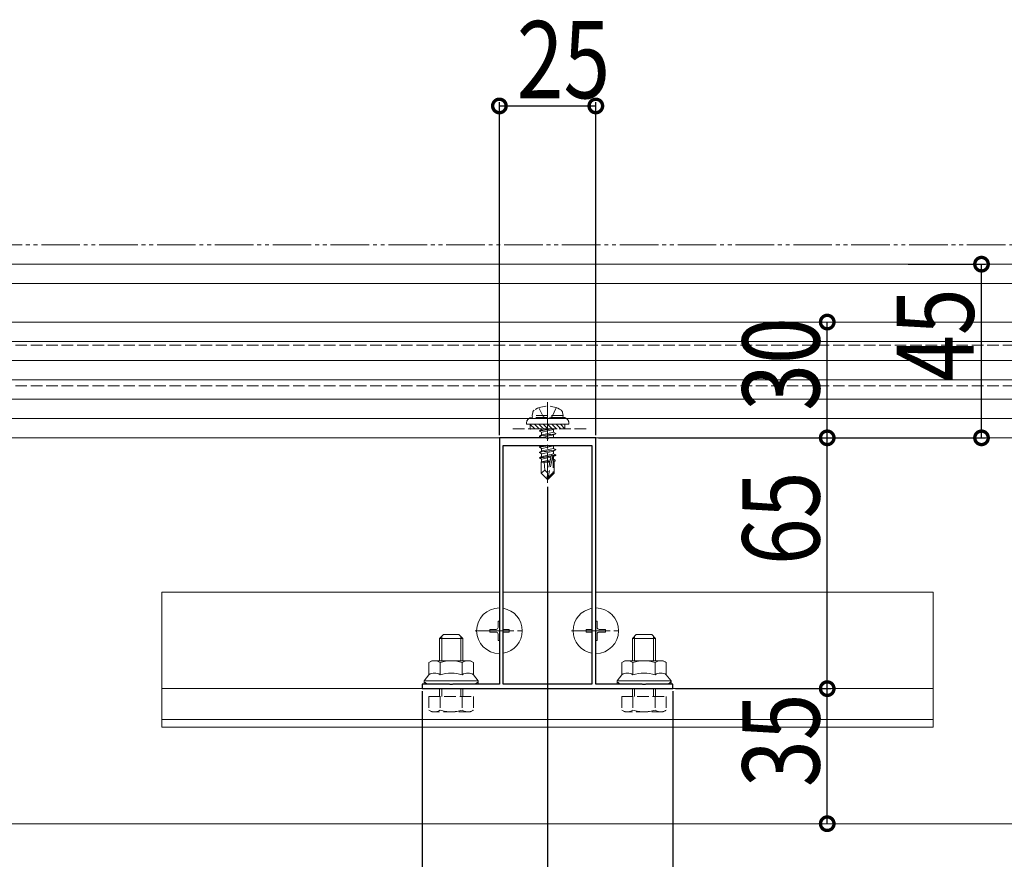
# Model space of a CAD drawing. Extents: x 0 to 1980, y 0 to 3206.
# Drawn here: x 1161 to 1416, y 764 to 982 of the extents above; entities that cross this region are included whole.
import ezdxf

# ---------------------------------------------------------------- set-up
doc = ezdxf.new("R2010")
doc.units = 0
for name, pattern in [('YCENTER_1', [13, 10, -1, 1, -1]), ('YDIVIDE_1', [15, 10, -1, 1, -1, 1, -1]), ('YHIDDEN_1', [4, 3, -1])]:
    doc.linetypes.add(name, pattern=pattern)
for name, color, linetype in [('YKK_11', 7, 'CONTINUOUS'), ('YKK_12', 2, 'CONTINUOUS'), ('YKK_13', 4, 'CONTINUOUS'), ('YKK_D', 6, 'CONTINUOUS')]:
    doc.layers.add(name, color=color, linetype=linetype)
doc.styles.get("Standard").update_dxf_attribs({"font": 'txt', "bigfont": 'BIGFONT'})

msp = doc.modelspace()

# ---------------------------------------------------------------- linework, layer by layer
at = {"layer": 'YKK_11', "color": 7, "linetype": 'Continuous', "lineweight": 30, "ltscale": 0.5}
for p, q in [((1285.17, 873.37), (1285.17, 809.57)), ((1297.21, 873.37), (1285.17, 873.37)), ((1297.39, 873.25), (1297.21, 873.37)), ((1297.94, 873.25), (1297.39, 873.25)), ((1298.13, 873.37), (1297.94, 873.25)), ((1310.17, 873.37), (1298.13, 873.37)), ((1310.17, 809.57), (1310.17, 873.37)), ((1286.17, 871.37), (1309.17, 871.37)), ((1286.17, 809.57), (1286.17, 871.37)), ((1309.17, 871.37), (1309.17, 809.57)), ((1309.17, 871.37), (1309.17, 809.57)), ((1265.17, 809.57), (1265.17, 808.37)), ((1272.21, 809.57), (1265.17, 809.57)), ((1272.39, 809.45), (1272.21, 809.57)), ((1272.94, 809.45), (1272.39, 809.45)), ((1273.13, 809.57), (1272.94, 809.45)), ((1285.17, 809.57), (1273.13, 809.57)), ((1309.17, 809.57), (1286.17, 809.57)), ((1322.21, 809.57), (1310.17, 809.57)), ((1322.39, 809.45), (1322.21, 809.57)), ((1322.94, 809.45), (1322.39, 809.45)), ((1323.13, 809.57), (1322.94, 809.45)), ((1330.17, 809.57), (1323.13, 809.57)), ((1330.17, 808.37), (1330.17, 809.57)), ((1265.17, 808.37), (1330.17, 808.37))]:
    msp.add_line(p, q, dxfattribs=at)
at = {"layer": 'YKK_12', "color": 2, "linetype": 'Continuous', "lineweight": 13}
for p, q in [((1010.17, 918.37), (1554.15, 918.37)), ((1039.13, 913.37), (1552.99, 913.37)), ((1285.17, 833.37), (1197.67, 833.37)), ((1197.67, 798.37), (1197.67, 833.37)), ((1309.17, 833.37), (1286.17, 833.37)), ((1397.67, 833.37), (1310.17, 833.37)), ((1397.67, 798.37), (1397.67, 833.37)), ((1397.67, 808.37), (1197.67, 808.37)), ((1397.67, 800.37), (1197.67, 800.37)), ((1397.67, 798.37), (1197.67, 798.37)), ((1089.19, 773.37), (1506.14, 773.37))]:
    msp.add_line(p, q, dxfattribs=at)
at = {"layer": 'YKK_12', "color": 2, "linetype": 'YHIDDEN_1', "lineweight": 13}
for p, q in [((1027.67, 897.37), (1567.67, 897.37)), ((1027.67, 886.87), (1567.67, 886.87)), ((1027.67, 873.37), (1567.67, 873.37))]:
    msp.add_line(p, q, dxfattribs=at)
at = {"layer": 'YKK_13', "color": 4, "linetype": 'Continuous', "lineweight": 13}
for p, q in [((1027.67, 903.37), (1567.67, 903.37)), ((1027.67, 898.37), (1567.67, 898.37)), ((1027.67, 893.37), (1567.67, 893.37)), ((1027.67, 888.37), (1567.67, 888.37)), ((1027.67, 883.37), (1567.67, 883.37)), ((1027.67, 878.37), (1567.67, 878.37)), ((1292.17, 877.17), (1292.17, 876.87)), ((1292.17, 876.87), (1303.17, 876.87)), ((1027.67, 873.37), (1567.67, 873.37)), ((1284.82, 825.87), (1285.17, 825.87)), ((1284.82, 825.87), (1284.82, 824.22)), ((1310.17, 825.87), (1310.52, 825.87)), ((1310.52, 825.87), (1310.52, 824.22)), ((1269.67, 821.37), (1270.67, 822.37)), ((1274.67, 822.37), (1270.67, 822.37)), ((1275.67, 821.37), (1274.67, 822.37)), ((1282.67, 823.72), (1282.67, 823.02)), ((1282.67, 823.72), (1284.32, 823.72)), ((1282.67, 823.02), (1284.32, 823.02)), ((1284.82, 822.52), (1284.82, 820.87)), ((1286.17, 823.72), (1287.67, 823.72)), ((1286.17, 823.02), (1287.67, 823.02)), ((1287.67, 823.72), (1287.67, 823.02)), ((1307.67, 823.72), (1307.67, 823.02)), ((1307.67, 823.72), (1309.17, 823.72)), ((1307.67, 823.02), (1309.17, 823.02)), ((1310.52, 822.52), (1310.52, 820.87)), ((1311.02, 823.72), (1312.67, 823.72)), ((1311.02, 823.02), (1312.67, 823.02)), ((1312.67, 823.72), (1312.67, 823.02)), ((1319.67, 821.37), (1320.67, 822.37)), ((1324.67, 822.37), (1320.67, 822.37)), ((1325.67, 821.37), (1324.67, 822.37)), ((1275.67, 821.37), (1269.67, 821.37)), ((1269.67, 815.57), (1269.67, 821.37)), ((1270.21, 815.57), (1270.21, 821.91)), ((1275.13, 815.57), (1275.13, 821.91)), ((1275.67, 815.57), (1275.67, 821.37)), ((1284.82, 820.87), (1285.17, 820.87)), ((1310.17, 820.87), (1310.52, 820.87)), ((1325.67, 821.37), (1319.67, 821.37)), ((1319.67, 815.57), (1319.67, 821.37)), ((1320.21, 815.57), (1320.21, 821.91)), ((1325.13, 815.57), (1325.13, 821.91)), ((1325.67, 815.57), (1325.67, 821.37)), ((1267.67, 815.57), (1266.89, 815.12)), ((1266.89, 811.97), (1266.89, 815.12)), ((1272.67, 815.57), (1267.67, 815.57)), ((1269.78, 811.97), (1269.78, 815.12)), ((1272.67, 815.57), (1277.67, 815.57)), ((1275.55, 811.97), (1275.55, 815.12)), ((1277.67, 815.57), (1278.44, 815.12)), ((1278.44, 811.97), (1278.44, 815.12)), ((1317.67, 815.57), (1316.89, 815.12)), ((1316.89, 811.97), (1316.89, 815.12)), ((1322.67, 815.57), (1317.67, 815.57)), ((1319.78, 811.97), (1319.78, 815.12)), ((1322.67, 815.57), (1327.67, 815.57)), ((1325.55, 811.97), (1325.55, 815.12)), ((1327.67, 815.57), (1328.44, 815.12)), ((1328.44, 811.97), (1328.44, 815.12)), ((1265.67, 810.37), (1266.89, 811.97)), ((1279.67, 810.37), (1278.44, 811.97)), ((1315.67, 810.37), (1316.89, 811.97)), ((1329.67, 810.37), (1328.44, 811.97)), ((1272.67, 810.37), (1265.67, 810.37)), ((1265.67, 809.57), (1265.67, 810.37)), ((1272.67, 809.57), (1265.67, 809.57)), ((1272.67, 810.37), (1279.67, 810.37)), ((1272.67, 809.57), (1279.67, 809.57)), ((1279.67, 809.57), (1279.67, 810.37)), ((1322.67, 810.37), (1315.67, 810.37)), ((1315.67, 809.57), (1315.67, 810.37)), ((1322.67, 809.57), (1315.67, 809.57)), ((1322.67, 810.37), (1329.67, 810.37)), ((1322.67, 809.57), (1329.67, 809.57)), ((1329.67, 809.57), (1329.67, 810.37))]:
    msp.add_line(p, q, dxfattribs=at)
at = {"layer": 'YKK_13', "color": 4, "linetype": 'YHIDDEN_1', "lineweight": 13}
for p, q in [((1295.41, 881.16), (1296.52, 878.93)), ((1299.93, 881.16), (1298.81, 878.93)), ((1293.67, 879.17), (1293.81, 879.97)), ((1301.67, 879.17), (1293.67, 879.17)), ((1293.67, 879.17), (1293.76, 878.67)), ((1301.67, 878.67), (1293.67, 878.67)), ((1301.58, 878.67), (1293.76, 878.67)), ((1296.52, 878.93), (1297.67, 878.32)), ((1298.81, 878.93), (1297.67, 878.32)), ((1301.67, 879.17), (1301.53, 879.97)), ((1301.67, 879.17), (1301.58, 878.67)), ((1307.67, 875.67), (1287.67, 875.67)), ((1293.17, 876.87), (1293.17, 875.67)), ((1293.17, 875.67), (1302.17, 875.67)), ((1298.87, 875.67), (1295.57, 875.12)), ((1295.57, 875.22), (1298.27, 875.67)), ((1296.7, 875.67), (1296.12, 875.53)), ((1296.12, 875.67), (1296.12, 875.53)), ((1299.51, 875.67), (1299.22, 875.5)), ((1302.17, 875.67), (1302.17, 876.87)), ((1303.17, 876.87), (1303.17, 877.17)), ((1295.57, 875.22), (1296.12, 875.53)), ((1295.57, 875.22), (1295.57, 875.12)), ((1295.57, 875.12), (1296.12, 874.8)), ((1295.57, 873.82), (1299.77, 874.52)), ((1299.77, 874.42), (1295.57, 873.72)), ((1295.57, 873.82), (1296.12, 874.13)), ((1295.57, 873.82), (1295.57, 873.72)), ((1295.57, 873.72), (1296.12, 873.4)), ((1299.22, 875.5), (1296.12, 874.8)), ((1299.22, 874.83), (1296.12, 874.13)), ((1296.12, 874.8), (1296.12, 874.13)), ((1299.22, 874.1), (1296.12, 873.4)), ((1296.12, 873.4), (1296.12, 873.37)), ((1297.84, 873.12), (1297.61, 873.07)), ((1299.22, 873.43), (1298.92, 873.37)), ((1299.22, 875.5), (1299.22, 874.83)), ((1299.77, 874.52), (1299.22, 874.83)), ((1299.77, 874.42), (1299.22, 874.1)), ((1299.22, 874.1), (1299.22, 873.43)), ((1299.33, 873.37), (1299.22, 873.43)), ((1299.77, 874.52), (1299.77, 874.42)), ((1298.27, 871.37), (1295.57, 870.92)), ((1295.57, 871.02), (1297.67, 871.37)), ((1295.57, 871.02), (1296.12, 871.33)), ((1295.57, 871.02), (1295.57, 870.92)), ((1295.57, 870.92), (1296.12, 870.6)), ((1296.26, 871.37), (1296.12, 871.33)), ((1296.12, 871.37), (1296.12, 871.33)), ((1299.22, 871.3), (1296.12, 870.6)), ((1299.22, 870.63), (1296.12, 869.93)), ((1296.12, 870.6), (1296.12, 869.93)), ((1299.33, 871.37), (1299.22, 871.3)), ((1299.22, 871.3), (1299.22, 870.63)), ((1299.77, 870.32), (1299.22, 870.63)), ((1295.57, 869.62), (1299.77, 870.32)), ((1299.77, 870.22), (1295.57, 869.52)), ((1295.57, 869.62), (1296.12, 869.93)), ((1295.57, 869.62), (1295.57, 869.52)), ((1295.57, 869.52), (1296.12, 869.2)), ((1295.57, 868.22), (1298.59, 868.72)), ((1298.57, 868.62), (1295.57, 868.12)), ((1295.57, 868.22), (1296.12, 868.53)), ((1295.57, 868.22), (1295.57, 868.12)), ((1295.57, 868.12), (1296.12, 867.8)), ((1299.22, 869.9), (1296.12, 869.2)), ((1299.22, 869.23), (1296.12, 868.53)), ((1296.12, 869.2), (1296.12, 868.53)), ((1298.51, 868.34), (1296.12, 867.8)), ((1298.58, 868.67), (1297.67, 864.29)), ((1299, 868.79), (1297.82, 863.09)), ((1299, 868.79), (1299.77, 868.92)), ((1299.77, 868.82), (1299.05, 868.7)), ((1299.07, 868.62), (1299.07, 864.34)), ((1299.22, 868.5), (1299.07, 868.47)), ((1299.77, 870.22), (1299.22, 869.9)), ((1299.22, 869.9), (1299.22, 869.23)), ((1299.77, 868.92), (1299.22, 869.23)), ((1299.77, 868.82), (1299.22, 868.5)), ((1299.22, 868.5), (1299.22, 867.83)), ((1299.77, 870.32), (1299.77, 870.22)), ((1299.77, 868.92), (1299.77, 868.82)), ((1295.97, 867.07), (1296.12, 867.13)), ((1295.97, 867.07), (1295.97, 864.22)), ((1298.24, 867.07), (1295.97, 867.07)), ((1296.12, 867.8), (1296.12, 867.13)), ((1298.36, 867.64), (1296.12, 867.13)), ((1298.3, 867.35), (1296.58, 867.07)), ((1296.93, 865.02), (1296.77, 867.07)), ((1298.25, 867.08), (1298.16, 867.07)), ((1299.22, 867.83), (1299.06, 867.8)), ((1299.67, 867.57), (1299.07, 867.48)), ((1299.67, 867.36), (1299.07, 867.24)), ((1299.37, 867.07), (1299.07, 867.07)), ((1299.67, 867.57), (1299.22, 867.83)), ((1299.67, 867.36), (1299.37, 867.19)), ((1299.37, 867.19), (1299.37, 864.22)), ((1299.67, 867.57), (1299.67, 867.36)), ((1296.93, 865.02), (1295.97, 864.22)), ((1297.52, 862.67), (1295.97, 864.22)), ((1297.67, 864.29), (1296.93, 865.02)), ((1297.67, 864.29), (1297.52, 862.67)), ((1297.67, 864.29), (1297.67, 862.67)), ((1299.07, 864.34), (1297.82, 863.09)), ((1297.82, 862.67), (1299.37, 864.22)), ((1297.82, 863.09), (1297.82, 862.67)), ((1299.07, 864.34), (1299.37, 864.22)), ((1297.52, 862.67), (1297.82, 862.67)), ((1269.67, 806.37), (1269.67, 808.37)), ((1270.21, 806.37), (1270.21, 808.37)), ((1275.13, 806.37), (1275.13, 808.37)), ((1275.67, 806.37), (1275.67, 808.37)), ((1319.67, 806.37), (1319.67, 808.37)), ((1320.21, 806.37), (1320.21, 808.37)), ((1325.13, 806.37), (1325.13, 808.37)), ((1325.67, 806.37), (1325.67, 808.37)), ((1266.89, 806.37), (1278.44, 806.37)), ((1266.89, 806.37), (1266.89, 802.81)), ((1269.78, 806.37), (1269.78, 802.81)), ((1275.55, 806.37), (1275.55, 802.81)), ((1278.44, 806.37), (1278.44, 802.81)), ((1316.89, 806.37), (1328.44, 806.37)), ((1316.89, 806.37), (1316.89, 802.81)), ((1319.78, 806.37), (1319.78, 802.81)), ((1325.55, 806.37), (1325.55, 802.81)), ((1328.44, 806.37), (1328.44, 802.81)), ((1267.67, 802.37), (1266.89, 802.81)), ((1277.67, 802.37), (1267.67, 802.37)), ((1277.67, 802.37), (1278.44, 802.81)), ((1317.67, 802.37), (1316.89, 802.81)), ((1327.67, 802.37), (1317.67, 802.37)), ((1327.67, 802.37), (1328.44, 802.81))]:
    msp.add_line(p, q, dxfattribs=at)
at = {"layer": 'YKK_13', "color": 4, "linetype": 'YCENTER_1', "lineweight": 13}
for p, q in [((1297.67, 882.57), (1297.67, 861.67)), ((1285.17, 817.07), (1285.17, 829.67)), ((1310.17, 817.07), (1310.17, 829.67)), ((1278.87, 823.37), (1291.47, 823.37)), ((1303.87, 823.37), (1316.47, 823.37))]:
    msp.add_line(p, q, dxfattribs=at)
at = {"layer": 'YKK_13', "color": 4}
for p, q in [((1293.17, 876.83), (1294.33, 875.67)), ((1293.17, 875.71), (1293.21, 875.67)), ((1294.26, 876.87), (1295.46, 875.67)), ((1295.38, 876.87), (1296.58, 875.67)), ((1296.5, 876.87), (1297.7, 875.67)), ((1297.62, 876.87), (1298.82, 875.67)), ((1298.75, 876.87), (1299.95, 875.67)), ((1299.87, 876.87), (1301.07, 875.67)), ((1300.99, 876.87), (1302.17, 875.69)), ((1302.11, 876.87), (1302.17, 876.81))]:
    msp.add_line(p, q, dxfattribs=at)
at = {"layer": 'YKK_13', "color": 4, "linetype": 'YHIDDEN_1', "lineweight": 13}
for centre, radius, start, end in [((1297.67, 875.07), 6.5, 57.9441, 122.0559), ((1294.7, 879.81), 0.9, 122.0559, 170), ((1300.64, 879.81), 0.9, 10, 57.9441), ((1301.67, 877.17), 1.5, 0, 90), ((1298.82, 868.62), 0.248, 0, 167.191), ((1268.34, 804.92), 2.56, 235.6158, 304.3842), ((1272.67, 811.92), 9.55, 252.412, 287.588), ((1277, 804.92), 2.56, 235.6158, 304.3842), ((1318.34, 804.92), 2.56, 235.6158, 304.3842), ((1322.67, 811.92), 9.55, 252.412, 287.588), ((1327, 804.92), 2.56, 235.6158, 304.3842)]:
    msp.add_arc(centre, radius, start, end, dxfattribs=at)
at = {"layer": 'YKK_13', "color": 4, "linetype": 'Continuous', "lineweight": 13}
for centre, radius, start, end in [((1293.67, 877.17), 1.5, 90, 180), ((1285.17, 823.37), 5.9, 90, 270), ((1285.17, 823.37), 5.9, 279.7583, 80.2417), ((1310.17, 823.37), 5.9, 99.7583, 260.2417), ((1310.17, 823.37), 5.9, 270, 90), ((1284.32, 824.22), 0.5, 270, 0), ((1284.32, 822.52), 0.5, 0, 90), ((1311.02, 824.22), 0.5, 180, 270), ((1311.02, 822.52), 0.5, 90, 180), ((1268.34, 813.01), 2.56, 55.6158, 124.3842), ((1272.67, 806.01), 9.55, 90, 107.588), ((1272.67, 806.01), 9.55, 72.412, 90), ((1277, 813.01), 2.56, 55.6158, 124.3842), ((1318.34, 813.01), 2.56, 55.6158, 124.3842), ((1322.67, 806.01), 9.55, 90, 107.588), ((1322.67, 806.01), 9.55, 72.412, 90), ((1327, 813.01), 2.56, 55.6158, 124.3842), ((1268.34, 809.86), 2.56, 55.6158, 124.3842), ((1272.67, 802.86), 9.55, 90, 107.588), ((1272.67, 802.86), 9.55, 72.412, 90), ((1277, 809.86), 2.56, 55.6158, 124.3842), ((1318.34, 809.86), 2.56, 55.6158, 124.3842), ((1322.67, 802.86), 9.55, 90, 107.588), ((1322.67, 802.86), 9.55, 72.412, 90), ((1327, 809.86), 2.56, 55.6158, 124.3842)]:
    msp.add_arc(centre, radius, start, end, dxfattribs=at)
at = {"layer": 'YKK_13', "color": 4, "linetype": 'Continuous', "lineweight": 13, "extrusion": (0, 0, -1)}
for centre, start_param, end_param in [((1267.17, 810.37), 1.570796, 3.141593), ((1278.17, 810.37), 0, 1.570796), ((1317.17, 810.37), 1.570796, 3.141593), ((1328.17, 810.37), 0, 1.570796)]:
    msp.add_ellipse(centre, major_axis=(1.5, 0), ratio=0.533333, start_param=start_param, end_param=end_param, dxfattribs=at)
at = {"layer": 'YKK_D', "color": 6, "linetype": 'Continuous'}
for p, q in [((1285.17, 874.07), (1285.17, 960.37)), ((1310.17, 874.07), (1310.17, 960.37)), ((1285.17, 959.37), (1310.17, 959.37)), ((1391.17, 918.37), (1411.17, 918.37)), ((1410.17, 873.37), (1410.17, 918.37)), ((1370.17, 873.37), (1370.17, 903.37)), ((1310.87, 873.37), (1371.17, 873.37)), ((1310.87, 873.37), (1371.17, 873.37)), ((1310.87, 873.37), (1411.17, 873.37)), ((1370.17, 808.37), (1370.17, 873.37)), ((1297.67, 860.67), (1297.67, 320.56)), ((1297.67, 860.67), (1297.67, 320.56)), ((1265.17, 807.67), (1265.17, 732.37)), ((1330.17, 807.67), (1330.17, 732.37)), ((1330.87, 808.37), (1371.17, 808.37)), ((1330.87, 808.37), (1371.17, 808.37)), ((1370.17, 773.37), (1370.17, 808.37))]:
    msp.add_line(p, q, dxfattribs=at)
at = {"layer": 'YKK_D', "color": 6, "linetype": 'YDIVIDE_1', "lineweight": 13}
msp.add_line((1821.4, 923.37), (1010.17, 923.37), dxfattribs=at)
at = {"layer": 'YKK_D', "color": 6, "linetype": 'ByBlock', "const_width": 3.5}
for points in [[(1285.61, 959.37, 1), (1284.73, 959.37, 1)], [(1309.73, 959.37, 1), (1310.61, 959.37, 1)], [(1410.17, 917.93, 1), (1410.17, 918.8, 1)], [(1370.17, 902.93, 1), (1370.17, 903.8, 1)], [(1370.17, 873.8, 1), (1370.17, 872.93, 1)], [(1370.17, 872.93, 1), (1370.17, 873.8, 1)], [(1410.17, 873.8, 1), (1410.17, 872.93, 1)], [(1370.17, 808.8, 1), (1370.17, 807.93, 1)], [(1370.17, 807.93, 1), (1370.17, 808.8, 1)], [(1370.17, 773.8, 1), (1370.17, 772.93, 1)]]:
    msp.add_lwpolyline(points, format="xyb", close=True, dxfattribs=at)

# ---------------------------------------------------------------- texts
at = {"layer": 'YKK_D', "color": 6, "width": 0.8}
msp.add_text('25', height=20, dxfattribs=at).set_placement((1289.67, 961.37))
for s, p in [('45', (1408.17, 887.87)), ('30', (1368.17, 880.37)), ('65', (1368.17, 840.39)), ('35', (1368.17, 782.87))]:
    msp.add_text(s, height=20, rotation=90, dxfattribs=at).set_placement(p)

doc.saveas('drawing.dxf')
